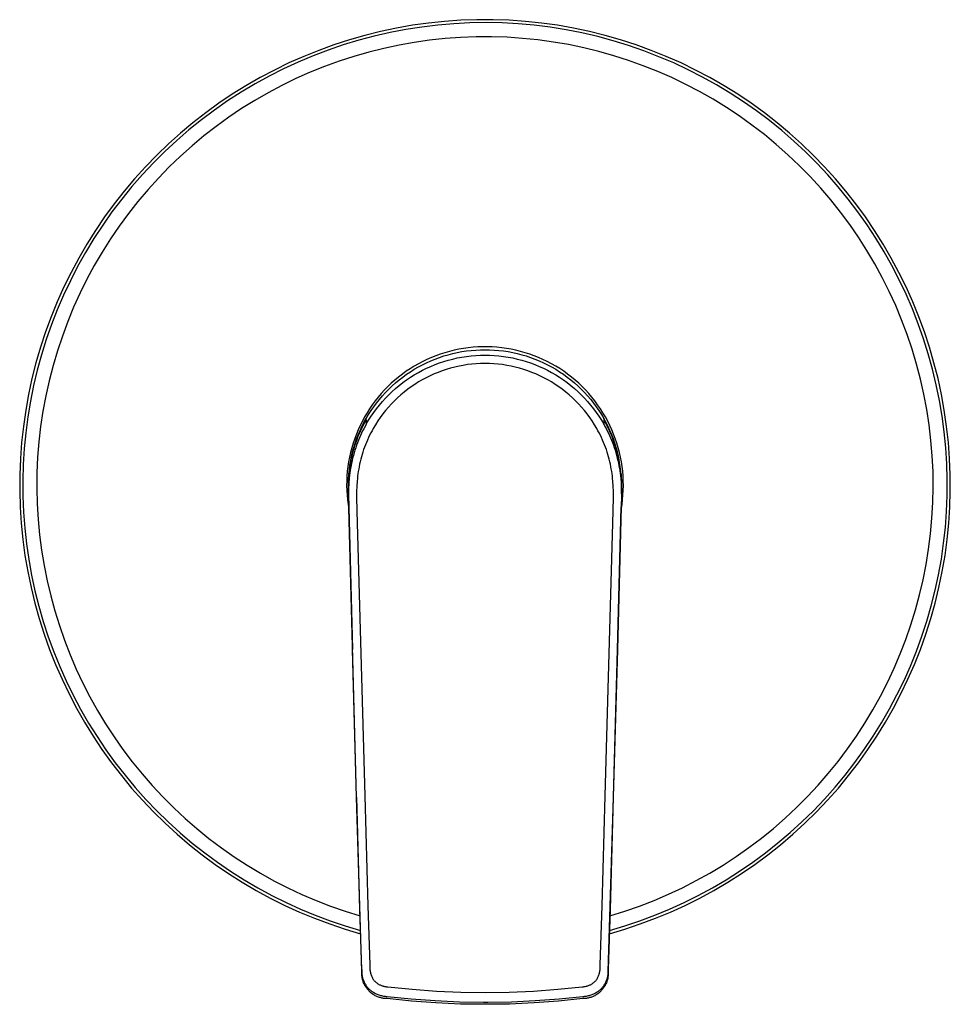
# Model space of a CAD drawing. Units: millimetres. Extents: x -171 to 222, y -206 to 204.
# Drawn here: x 72 to 222, y 45 to 204 of the extents above; entities that cross this region are included whole.
import ezdxf

# ---------------------------------------------------------------- set-up
doc = ezdxf.new("R2010")
doc.units = ezdxf.units.MM
doc.header["$MEASUREMENT"] = 0
doc.layers.add('Default', color=7, linetype='Continuous', true_color=0x000000)

msp = doc.modelspace()

# ---------------------------------------------------------------- linework, layer by layer
at = {"layer": 'Default', "color": 7, "true_color": 0xffffff}
for p, q in [((134.96, 203.11), (132.39, 202.66)), ((137.55, 203.47), (134.96, 203.11)), ((139.05, 203.15), (136.47, 202.84)), ((140.14, 203.75), (137.55, 203.47)), ((141.64, 203.37), (139.05, 203.15)), ((142.75, 203.93), (140.14, 203.75)), ((144.23, 203.5), (141.64, 203.37)), ((145.35, 204.02), (142.75, 203.93)), ((146.83, 203.54), (144.23, 203.5)), ((147.96, 204.02), (145.35, 204.02)), ((149.42, 203.49), (146.83, 203.54)), ((150.57, 203.93), (147.96, 204.02)), ((152.02, 203.35), (149.42, 203.49)), ((153.18, 203.75), (150.57, 203.93)), ((154.6, 203.11), (152.02, 203.35)), ((155.77, 203.47), (153.18, 203.75)), ((157.18, 202.79), (154.6, 203.11)), ((158.36, 203.11), (155.77, 203.47)), ((160.93, 202.66), (158.36, 203.11)), ((127.31, 201.49), (124.8, 200.77)), ((129.84, 202.12), (127.31, 201.49)), ((131.35, 201.95), (128.82, 201.37)), ((132.39, 202.66), (129.84, 202.12)), ((133.9, 202.44), (131.35, 201.95)), ((136.47, 202.84), (133.9, 202.44)), ((159.74, 202.38), (157.18, 202.79)), ((162.29, 201.88), (159.74, 202.38)), ((163.48, 202.12), (160.93, 202.66)), ((164.82, 201.29), (162.29, 201.88)), ((166.01, 201.49), (163.48, 202.12)), ((168.52, 200.77), (166.01, 201.49)), ((122.31, 199.97), (119.86, 199.08)), ((123.82, 199.95), (121.37, 199.11)), ((124.8, 200.77), (122.31, 199.97)), ((126.31, 200.71), (123.82, 199.95)), ((128.82, 201.37), (126.31, 200.71)), ((132.8, 199.92), (130.35, 199.4)), ((135.26, 200.36), (132.8, 199.92)), ((137.73, 200.71), (135.26, 200.36)), ((140.22, 200.98), (137.73, 200.71)), ((142.72, 201.16), (140.22, 200.98)), ((145.22, 201.25), (142.72, 201.16)), ((147.72, 201.26), (145.22, 201.25)), ((150.22, 201.18), (147.72, 201.26)), ((152.71, 201.01), (150.22, 201.18)), ((155.2, 200.76), (152.71, 201.01)), ((157.68, 200.42), (155.2, 200.76)), ((160.14, 200), (157.68, 200.42)), ((162.59, 199.49), (160.14, 200)), ((167.33, 200.61), (164.82, 201.29)), ((169.81, 199.85), (167.33, 200.61)), ((171, 199.97), (168.52, 200.77)), ((173.46, 199.08), (171, 199.97)), ((119.86, 199.08), (117.44, 198.1)), ((121.37, 199.11), (118.94, 198.19)), ((127.92, 198.79), (125.52, 198.1)), ((130.35, 199.4), (127.92, 198.79)), ((165.02, 198.89), (162.59, 199.49)), ((167.43, 198.21), (165.02, 198.89)), ((172.27, 199), (169.81, 199.85)), ((174.69, 198.06), (172.27, 199)), ((175.88, 198.1), (173.46, 199.08)), ((115.05, 197.05), (112.71, 195.9)), ((116.54, 197.18), (114.19, 196.09)), ((117.44, 198.1), (115.05, 197.05)), ((118.94, 198.19), (116.54, 197.18)), ((123.14, 197.33), (120.79, 196.47)), ((125.52, 198.1), (123.14, 197.33)), ((169.81, 197.45), (167.43, 198.21)), ((172.16, 196.61), (169.81, 197.45)), ((177.08, 197.05), (174.69, 198.06)), ((178.26, 197.05), (175.88, 198.1)), ((179.43, 195.94), (177.08, 197.05)), ((180.61, 195.9), (178.26, 197.05)), ((112.71, 195.9), (110.4, 194.68)), ((114.19, 196.09), (111.87, 194.92)), ((118.47, 195.54), (116.19, 194.52)), ((120.79, 196.47), (118.47, 195.54)), ((174.49, 195.69), (172.16, 196.61)), ((176.78, 194.69), (174.49, 195.69)), ((181.74, 194.76), (179.43, 195.94)), ((182.92, 194.68), (180.61, 195.9)), ((109.6, 193.67), (107.37, 192.33)), ((110.4, 194.68), (108.14, 193.38)), ((111.87, 194.92), (109.6, 193.67)), ((116.19, 194.52), (113.94, 193.43)), ((179.03, 193.6), (176.78, 194.69)), ((181.25, 192.44), (179.03, 193.6)), ((183.99, 193.51), (181.74, 194.76)), ((185.18, 193.38), (182.92, 194.68)), ((105.92, 192), (103.76, 190.55)), ((107.37, 192.33), (105.18, 190.93)), ((108.14, 193.38), (105.92, 192)), ((111.73, 192.26), (109.56, 191.01)), ((113.94, 193.43), (111.73, 192.26)), ((183.43, 191.21), (181.25, 192.44)), ((186.19, 192.19), (183.99, 193.51)), ((187.4, 192), (185.18, 193.38)), ((188.34, 190.79), (186.19, 192.19)), ((189.56, 190.55), (187.4, 192)), ((103.76, 190.55), (101.64, 189.02)), ((105.18, 190.93), (103.05, 189.44)), ((109.56, 191.01), (107.44, 189.69)), ((185.56, 189.89), (183.43, 191.21)), ((190.44, 189.32), (188.34, 190.79)), ((191.68, 189.02), (189.56, 190.55)), ((101.64, 189.02), (99.58, 187.41)), ((103.05, 189.44), (100.97, 187.89)), ((107.44, 189.69), (105.36, 188.3)), ((187.65, 188.51), (185.56, 189.89)), ((192.5, 187.77), (190.44, 189.32)), ((193.74, 187.41), (191.68, 189.02)), ((99.58, 187.41), (97.58, 185.74)), ((100.97, 187.89), (98.95, 186.26)), ((105.36, 188.3), (103.34, 186.83)), ((189.69, 187.05), (187.65, 188.51)), ((194.49, 186.16), (192.5, 187.77)), ((195.74, 185.74), (193.74, 187.41)), ((97.58, 185.74), (95.64, 184)), ((98.95, 186.26), (96.98, 184.56)), ((103.34, 186.83), (101.36, 185.3)), ((191.68, 185.52), (189.69, 187.05)), ((196.43, 184.47), (194.49, 186.16)), ((197.68, 184), (195.74, 185.74)), ((96.98, 184.56), (95.08, 182.8)), ((101.36, 185.3), (99.44, 183.69)), ((193.61, 183.93), (191.68, 185.52)), ((198.32, 182.72), (196.43, 184.47)), ((95.08, 182.8), (93.23, 180.97)), ((95.64, 184), (93.76, 182.19)), ((99.44, 183.69), (97.58, 182.03)), ((195.49, 182.26), (193.61, 183.93)), ((199.56, 182.19), (197.68, 184)), ((200.14, 180.91), (198.32, 182.72)), ((93.23, 180.97), (91.46, 179.07)), ((93.76, 182.19), (91.94, 180.32)), ((97.58, 182.03), (95.77, 180.3)), ((197.31, 180.54), (195.49, 182.26)), ((201.38, 180.32), (199.56, 182.19)), ((201.89, 179.04), (200.14, 180.91)), ((91.94, 180.32), (90.19, 178.38)), ((95.77, 180.3), (94.03, 178.5)), ((199.06, 178.75), (197.31, 180.54)), ((203.13, 178.38), (201.38, 180.32)), ((90.19, 178.38), (88.5, 176.39)), ((91.46, 179.07), (89.75, 177.12)), ((94.03, 178.5), (92.35, 176.65)), ((200.76, 176.9), (199.06, 178.75)), ((203.58, 177.11), (201.89, 179.04)), ((204.82, 176.39), (203.13, 178.38)), ((88.5, 176.39), (86.89, 174.34)), ((89.75, 177.12), (88.11, 175.1)), ((92.35, 176.65), (90.73, 174.74)), ((202.38, 175), (200.76, 176.9)), ((205.21, 175.11), (203.58, 177.11)), ((206.43, 174.34), (204.82, 176.39)), ((88.11, 175.1), (86.53, 173.04)), ((90.73, 174.74), (89.18, 172.78)), ((203.95, 173.03), (202.38, 175)), ((206.76, 173.07), (205.21, 175.11)), ((86.53, 173.04), (85.04, 170.91)), ((86.89, 174.34), (85.35, 172.23)), ((205.44, 171.02), (203.95, 173.03)), ((207.97, 172.23), (206.43, 174.34)), ((208.24, 170.97), (206.76, 173.07)), ((85.35, 172.23), (83.88, 170.07)), ((89.18, 172.78), (87.7, 170.77)), ((209.43, 170.07), (207.97, 172.23)), ((83.88, 170.07), (82.5, 167.86)), ((85.04, 170.91), (83.62, 168.74)), ((87.7, 170.77), (86.29, 168.7)), ((206.86, 168.96), (205.44, 171.02)), ((209.65, 168.82), (208.24, 170.97)), ((210.82, 167.86), (209.43, 170.07)), ((83.62, 168.74), (82.27, 166.52)), ((86.29, 168.7), (84.95, 166.59)), ((208.21, 166.84), (206.86, 168.96)), ((210.98, 166.63), (209.65, 168.82)), ((82.5, 167.86), (81.18, 165.61)), ((84.95, 166.59), (83.69, 164.43)), ((209.48, 164.69), (208.21, 166.84)), ((212.14, 165.61), (210.82, 167.86)), ((212.24, 164.39), (210.98, 166.63)), ((81.18, 165.61), (79.95, 163.31)), ((82.27, 166.52), (81, 164.25)), ((213.37, 163.31), (212.14, 165.61)), ((81, 164.25), (79.83, 161.97)), ((83.69, 164.43), (82.5, 162.23)), ((210.68, 162.48), (209.48, 164.69)), ((213.42, 162.11), (212.24, 164.39)), ((79.83, 161.97), (78.73, 159.65)), ((79.95, 163.31), (78.8, 160.96)), ((82.5, 162.23), (81.39, 159.99)), ((211.81, 160.24), (210.68, 162.48)), ((214.52, 160.96), (213.37, 163.31)), ((214.52, 159.79), (213.42, 162.11)), ((78.8, 160.96), (77.73, 158.58)), ((212.85, 157.96), (211.81, 160.24)), ((215.59, 158.58), (214.52, 160.96)), ((78.73, 159.65), (77.72, 157.29)), ((81.39, 159.99), (80.36, 157.71)), ((215.54, 157.43), (214.52, 159.79)), ((77.73, 158.58), (76.74, 156.17)), ((77.72, 157.29), (76.79, 154.9)), ((80.36, 157.71), (79.41, 155.4)), ((213.81, 155.65), (212.85, 157.96)), ((216.48, 155.04), (215.54, 157.43)), ((216.58, 156.17), (215.59, 158.58)), ((76.74, 156.17), (75.84, 153.72)), ((214.7, 153.3), (213.81, 155.65)), ((217.48, 153.72), (216.58, 156.17)), ((76.79, 154.9), (75.94, 152.48)), ((79.41, 155.4), (78.54, 153.05)), ((217.34, 152.62), (216.48, 155.04)), ((75.84, 153.72), (75.02, 151.24)), ((75.94, 152.48), (75.17, 150.04)), ((78.54, 153.05), (77.74, 150.68)), ((215.5, 150.93), (214.7, 153.3)), ((218.11, 150.17), (217.34, 152.62)), ((218.3, 151.24), (217.48, 153.72)), ((75.02, 151.24), (74.29, 148.73)), ((141.69, 150.77), (140.94, 150.58)), ((142.44, 150.93), (141.69, 150.77)), ((143.2, 151.06), (142.44, 150.93)), ((143.97, 151.17), (143.2, 151.06)), ((143.68, 150.65), (144.42, 150.74)), ((144.73, 151.25), (143.97, 151.17)), ((144.42, 150.74), (145.17, 150.8)), ((145.5, 151.3), (144.73, 151.25)), ((145.17, 150.8), (145.91, 150.84)), ((146.27, 151.33), (145.5, 151.3)), ((145.91, 150.84), (146.66, 150.85)), ((147.04, 151.33), (146.27, 151.33)), ((146.66, 150.85), (147.41, 150.84)), ((147.82, 151.3), (147.04, 151.33)), ((147.41, 150.84), (148.15, 150.8)), ((148.59, 151.25), (147.82, 151.3)), ((148.15, 150.8), (148.9, 150.74)), ((149.35, 151.17), (148.59, 151.25)), ((148.9, 150.74), (149.64, 150.65)), ((150.12, 151.06), (149.35, 151.17)), ((150.88, 150.93), (150.12, 151.06)), ((151.63, 150.77), (150.88, 150.93)), ((152.38, 150.58), (151.63, 150.77)), ((216.22, 148.53), (215.5, 150.93)), ((219.02, 148.73), (218.3, 151.24)), ((75.17, 150.04), (74.49, 147.56)), ((77.74, 150.68), (77.04, 148.28)), ((137.31, 149.28), (136.62, 148.94)), ((138.02, 149.59), (137.31, 149.28)), ((137.93, 149.06), (138.62, 149.35)), ((138.74, 149.87), (138.02, 149.59)), ((138.62, 149.35), (139.32, 149.61)), ((139.46, 150.14), (138.74, 149.87)), ((139.32, 149.61), (140.03, 149.84)), ((140.2, 150.37), (139.46, 150.14)), ((140.03, 149.84), (140.75, 150.05)), ((140.03, 148.95), (140.75, 149.16)), ((140.94, 150.58), (140.2, 150.37)), ((140.75, 150.05), (141.47, 150.24)), ((140.75, 149.16), (141.47, 149.35)), ((141.47, 150.24), (142.2, 150.4)), ((141.47, 149.35), (142.2, 149.52)), ((142.2, 150.4), (142.94, 150.54)), ((142.2, 149.52), (142.94, 149.65)), ((142.94, 150.54), (143.68, 150.65)), ((142.94, 149.65), (143.68, 149.77)), ((143.68, 149.77), (144.42, 149.86)), ((144.42, 149.86), (145.16, 149.92)), ((145.16, 149.92), (145.91, 149.96)), ((145.91, 149.96), (146.66, 149.97)), ((146.66, 149.97), (147.41, 149.96)), ((147.41, 149.96), (148.15, 149.92)), ((148.15, 149.92), (148.9, 149.86)), ((148.9, 149.86), (149.64, 149.77)), ((149.64, 150.65), (150.38, 150.54)), ((149.64, 149.77), (150.38, 149.65)), ((150.38, 150.54), (151.12, 150.4)), ((150.38, 149.65), (151.12, 149.52)), ((151.12, 150.4), (151.85, 150.24)), ((151.12, 149.52), (151.85, 149.35)), ((151.85, 150.24), (152.57, 150.05)), ((151.85, 149.35), (152.57, 149.16)), ((153.12, 150.37), (152.38, 150.58)), ((152.57, 150.05), (153.29, 149.84)), ((152.57, 149.16), (153.29, 148.95)), ((153.86, 150.14), (153.12, 150.37)), ((153.29, 149.84), (154, 149.61)), ((154.58, 149.87), (153.86, 150.14)), ((154, 149.61), (154.7, 149.35)), ((155.3, 149.59), (154.58, 149.87)), ((154.7, 149.35), (155.39, 149.06)), ((156, 149.28), (155.3, 149.59)), ((156.7, 148.94), (156, 149.28)), ((218.79, 147.69), (218.11, 150.17)), ((74.29, 148.73), (73.65, 146.2)), ((74.49, 147.56), (73.9, 145.07)), ((77.04, 148.28), (76.41, 145.86)), ((134.61, 147.79), (133.97, 147.37)), ((135.27, 148.2), (134.61, 147.79)), ((134.64, 147.3), (135.27, 147.7)), ((135.94, 148.58), (135.27, 148.2)), ((135.27, 147.7), (135.92, 148.07)), ((135.92, 148.07), (136.58, 148.43)), ((136.62, 148.94), (135.94, 148.58)), ((136.58, 148.43), (137.25, 148.76)), ((136.58, 147.53), (137.25, 147.86)), ((137.25, 148.76), (137.93, 149.06)), ((137.25, 147.86), (137.93, 148.17)), ((137.93, 148.17), (138.62, 148.45)), ((138.62, 148.45), (139.32, 148.71)), ((139.32, 148.71), (140.03, 148.95)), ((140.42, 147.67), (139.76, 147.45)), ((141.1, 147.87), (140.42, 147.67)), ((141.78, 148.05), (141.1, 147.87)), ((142.47, 148.2), (141.78, 148.05)), ((143.16, 148.33), (142.47, 148.2)), ((143.85, 148.44), (143.16, 148.33)), ((144.55, 148.53), (143.85, 148.44)), ((145.25, 148.58), (144.55, 148.53)), ((145.96, 148.62), (145.25, 148.58)), ((146.66, 148.63), (145.96, 148.62)), ((147.36, 148.62), (146.66, 148.63)), ((148.07, 148.58), (147.36, 148.62)), ((148.77, 148.53), (148.07, 148.58)), ((149.47, 148.44), (148.77, 148.53)), ((150.16, 148.33), (149.47, 148.44)), ((150.85, 148.2), (150.16, 148.33)), ((151.54, 148.05), (150.85, 148.2)), ((152.22, 147.87), (151.54, 148.05)), ((152.9, 147.67), (152.22, 147.87)), ((153.56, 147.45), (152.9, 147.67)), ((153.29, 148.95), (154, 148.71)), ((154, 148.71), (154.7, 148.45)), ((154.7, 148.45), (155.39, 148.17)), ((155.39, 149.06), (156.07, 148.76)), ((155.39, 148.17), (156.07, 147.86)), ((156.07, 148.76), (156.74, 148.43)), ((156.07, 147.86), (156.74, 147.53)), ((157.38, 148.58), (156.7, 148.94)), ((156.74, 148.43), (157.4, 148.07)), ((158.05, 148.2), (157.38, 148.58)), ((157.4, 148.07), (158.05, 147.7)), ((158.71, 147.8), (158.05, 148.2)), ((158.05, 147.7), (158.68, 147.3)), ((159.35, 147.37), (158.71, 147.8)), ((216.85, 146.1), (216.22, 148.53)), ((219.39, 145.2), (218.79, 147.69)), ((219.67, 146.2), (219.02, 148.73)), ((73.65, 146.2), (73.1, 143.65)), ((132.14, 145.95), (131.56, 145.44)), ((132.73, 146.45), (132.14, 145.95)), ((132.24, 145.51), (132.82, 145.99)), ((133.34, 146.92), (132.73, 146.45)), ((132.82, 145.99), (133.41, 146.45)), ((133.97, 147.37), (133.34, 146.92)), ((133.41, 146.45), (134.01, 146.89)), ((133.41, 145.54), (134.02, 145.98)), ((134.01, 146.89), (134.64, 147.3)), ((134.02, 145.98), (134.64, 146.4)), ((134.64, 146.4), (135.27, 146.8)), ((135.27, 146.8), (135.92, 147.17)), ((135.92, 147.17), (136.58, 147.53)), ((136.55, 146), (135.94, 145.65)), ((137.17, 146.33), (136.55, 146)), ((137.8, 146.65), (137.17, 146.33)), ((138.45, 146.94), (137.8, 146.65)), ((139.1, 147.2), (138.45, 146.94)), ((139.76, 147.45), (139.1, 147.2)), ((154.22, 147.2), (153.56, 147.45)), ((154.87, 146.94), (154.22, 147.2)), ((155.52, 146.65), (154.87, 146.94)), ((156.15, 146.33), (155.52, 146.65)), ((156.77, 146), (156.15, 146.33)), ((156.74, 147.53), (157.4, 147.17)), ((157.37, 145.65), (156.77, 146)), ((157.4, 147.17), (158.05, 146.8)), ((158.05, 146.8), (158.68, 146.4)), ((158.68, 147.3), (159.3, 146.89)), ((158.68, 146.4), (159.3, 145.98)), ((159.3, 146.89), (159.91, 146.45)), ((159.3, 145.98), (159.91, 145.54)), ((159.98, 146.92), (159.35, 147.37)), ((159.91, 146.45), (160.5, 145.99)), ((160.59, 146.45), (159.98, 146.92)), ((160.5, 145.99), (161.08, 145.51)), ((161.18, 145.95), (160.59, 146.45)), ((161.76, 145.44), (161.18, 145.95)), ((217.4, 143.66), (216.85, 146.1)), ((220.22, 143.65), (219.67, 146.2)), ((73.9, 145.07), (73.39, 142.55)), ((76.41, 145.86), (75.87, 143.42)), ((130.46, 144.36), (129.94, 143.79)), ((131, 144.91), (130.46, 144.36)), ((130.62, 143.97), (131.14, 144.5)), ((131.56, 145.44), (131, 144.91)), ((131.14, 144.5), (131.68, 145.02)), ((131.68, 145.02), (132.24, 145.51)), ((131.69, 144.1), (132.25, 144.6)), ((132.25, 144.6), (132.82, 145.08)), ((132.82, 145.08), (133.41, 145.54)), ((134.2, 144.47), (133.64, 144.03)), ((134.77, 144.88), (134.2, 144.47)), ((135.35, 145.27), (134.77, 144.88)), ((135.94, 145.65), (135.35, 145.27)), ((157.97, 145.27), (157.37, 145.65)), ((158.55, 144.88), (157.97, 145.27)), ((159.12, 144.47), (158.55, 144.88)), ((159.68, 144.03), (159.12, 144.47)), ((159.91, 145.54), (160.5, 145.08)), ((160.5, 145.08), (161.07, 144.6)), ((161.07, 144.6), (161.63, 144.1)), ((161.08, 145.51), (161.63, 145.02)), ((161.63, 145.02), (162.18, 144.5)), ((162.32, 144.91), (161.76, 145.44)), ((162.18, 144.5), (162.7, 143.97)), ((162.86, 144.36), (162.32, 144.91)), ((163.38, 143.79), (162.86, 144.36)), ((219.91, 142.68), (219.39, 145.2)), ((73.1, 143.65), (72.63, 141.09)), ((75.87, 143.42), (75.42, 140.96)), ((129.44, 143.2), (128.96, 142.6)), ((129.16, 142.26), (129.63, 142.85)), ((129.94, 143.79), (129.44, 143.2)), ((129.63, 142.85), (130.12, 143.42)), ((130.12, 143.42), (130.62, 143.97)), ((130.13, 142.5), (130.63, 143.05)), ((130.63, 143.05), (131.15, 143.58)), ((131.15, 143.58), (131.69, 144.1)), ((132.58, 143.11), (132.07, 142.62)), ((133.1, 143.58), (132.58, 143.11)), ((133.64, 144.03), (133.1, 143.58)), ((160.22, 143.58), (159.68, 144.03)), ((160.74, 143.11), (160.22, 143.58)), ((161.25, 142.62), (160.74, 143.11)), ((161.63, 144.1), (162.17, 143.58)), ((162.17, 143.58), (162.69, 143.05)), ((162.69, 143.05), (163.19, 142.5)), ((162.7, 143.97), (163.2, 143.42)), ((163.2, 143.42), (163.69, 142.85)), ((163.88, 143.2), (163.38, 143.79)), ((163.69, 142.85), (164.16, 142.26)), ((164.36, 142.6), (163.88, 143.2)), ((217.87, 141.19), (217.4, 143.66)), ((220.68, 141.09), (220.22, 143.65)), ((73.39, 142.55), (72.97, 140.02)), ((128.07, 141.34), (127.65, 140.69)), ((128.5, 141.98), (128.07, 141.34)), ((128.29, 141.05), (128.72, 141.66)), ((128.96, 142.6), (128.5, 141.98)), ((128.72, 141.66), (129.16, 142.26)), ((128.73, 140.74), (129.18, 141.34)), ((129.18, 141.34), (129.64, 141.93)), ((129.64, 141.93), (130.13, 142.5)), ((131.1, 141.6), (130.65, 141.06)), ((131.58, 142.12), (131.1, 141.6)), ((132.07, 142.62), (131.58, 142.12)), ((161.74, 142.12), (161.25, 142.62)), ((162.22, 141.6), (161.74, 142.12)), ((162.67, 141.06), (162.22, 141.6)), ((163.19, 142.5), (163.68, 141.93)), ((163.68, 141.93), (164.14, 141.34)), ((164.14, 141.34), (164.59, 140.74)), ((164.16, 142.26), (164.6, 141.66)), ((164.81, 141.98), (164.36, 142.6)), ((164.6, 141.66), (165.03, 141.05)), ((165.25, 141.34), (164.81, 141.98)), ((165.67, 140.69), (165.25, 141.34)), ((218.25, 138.72), (217.87, 141.19)), ((220.33, 140.15), (219.91, 142.68)), ((72.63, 141.09), (72.26, 138.5)), ((72.97, 140.02), (72.63, 137.48)), ((75.42, 140.96), (75.04, 138.49)), ((127.26, 140.03), (126.89, 139.35)), ((127.15, 139.14), (127.5, 139.78)), ((127.65, 140.69), (127.26, 140.03)), ((127.5, 139.78), (127.89, 140.42)), ((127.51, 139.53), (127.5, 139.78)), ((127.89, 140.42), (128.29, 141.05)), ((127.91, 139.49), (128.31, 140.12)), ((128.31, 140.12), (128.73, 140.74)), ((129.79, 139.95), (129.39, 139.37)), ((130.21, 140.51), (129.79, 139.95)), ((130.65, 141.06), (130.21, 140.51)), ((163.11, 140.51), (162.67, 141.06)), ((163.53, 139.95), (163.11, 140.51)), ((163.93, 139.37), (163.53, 139.95)), ((164.59, 140.74), (165.01, 140.12)), ((165.01, 140.12), (165.41, 139.49)), ((165.03, 141.05), (165.43, 140.42)), ((165.43, 140.42), (165.82, 139.78)), ((166.06, 140.03), (165.67, 140.69)), ((165.82, 139.78), (165.79, 138.85)), ((166.17, 139.14), (165.82, 139.78)), ((166.43, 139.35), (166.06, 140.03)), ((220.67, 137.6), (220.33, 140.15)), ((221.06, 138.5), (220.68, 141.09)), ((72.26, 138.5), (71.98, 135.91)), ((75.04, 138.49), (74.76, 136)), ((126.55, 138.66), (126.23, 137.96)), ((126.52, 137.83), (126.82, 138.49)), ((126.52, 137.57), (126.83, 138.23)), ((126.89, 139.35), (126.55, 138.66)), ((126.82, 138.49), (127.15, 139.14)), ((126.83, 138.23), (127.16, 138.89)), ((127.13, 138.12), (126.94, 137.76)), ((127.33, 138.49), (127.13, 138.12)), ((127.16, 138.89), (127.51, 139.53)), ((127.53, 138.85), (127.33, 138.49)), ((127.51, 139.53), (127.53, 138.85)), ((127.53, 138.85), (127.91, 139.49)), ((128.66, 138.17), (128.45, 137.8)), ((129.02, 138.77), (128.66, 138.17)), ((129.39, 139.37), (129.02, 138.77)), ((164.3, 138.77), (163.93, 139.37)), ((164.66, 138.17), (164.3, 138.77)), ((164.87, 137.8), (164.66, 138.17)), ((165.41, 139.49), (165.79, 138.85)), ((165.79, 138.85), (165.99, 138.49)), ((165.81, 139.53), (166.16, 138.89)), ((165.99, 138.49), (166.18, 138.13)), ((166.16, 138.89), (166.49, 138.23)), ((166.5, 138.49), (166.17, 139.14)), ((166.18, 138.13), (166.37, 137.77)), ((166.77, 138.66), (166.43, 139.35)), ((166.49, 138.23), (166.8, 137.57)), ((166.8, 137.83), (166.5, 138.49)), ((167.09, 137.96), (166.77, 138.66)), ((218.54, 136.23), (218.25, 138.72)), ((221.34, 135.91), (221.06, 138.5)), ((72.63, 137.48), (72.38, 134.93)), ((125.66, 136.53), (125.41, 135.79)), ((125.93, 137.25), (125.66, 136.53)), ((125.73, 135.8), (125.97, 136.48)), ((126.23, 137.96), (125.93, 137.25)), ((125.97, 136.48), (126.23, 137.16)), ((125.98, 136.21), (126.24, 136.9)), ((126.23, 137.16), (126.52, 137.83)), ((126.24, 136.9), (126.52, 137.57)), ((126.43, 136.63), (126.27, 136.25)), ((126.59, 137.01), (126.43, 136.63)), ((126.76, 137.39), (126.59, 137.01)), ((126.94, 137.76), (126.76, 137.39)), ((127.89, 136.68), (127.71, 136.29)), ((128.07, 137.06), (127.89, 136.68)), ((128.26, 137.43), (128.07, 137.06)), ((128.45, 137.8), (128.26, 137.43)), ((165.06, 137.43), (164.87, 137.8)), ((165.25, 137.06), (165.06, 137.43)), ((165.43, 136.68), (165.25, 137.06)), ((165.61, 136.29), (165.43, 136.68)), ((166.37, 137.77), (166.55, 137.4)), ((166.55, 137.4), (166.72, 137.03)), ((166.72, 137.03), (166.89, 136.65)), ((167.09, 137.16), (166.8, 137.83)), ((166.8, 137.57), (167.08, 136.9)), ((166.89, 136.65), (167.05, 136.27)), ((167.08, 136.9), (167.34, 136.21)), ((167.39, 137.25), (167.09, 137.96)), ((167.35, 136.48), (167.09, 137.16)), ((167.58, 135.8), (167.35, 136.48)), ((167.66, 136.53), (167.39, 137.25)), ((167.91, 135.8), (167.66, 136.53)), ((220.93, 135.05), (220.67, 137.6)), ((71.98, 135.91), (71.78, 133.31)), ((72.38, 134.93), (72.23, 132.36)), ((74.76, 136), (74.56, 133.51)), ((125.19, 135.06), (124.99, 134.31)), ((125.41, 135.79), (125.19, 135.06)), ((125.33, 134.4), (125.52, 135.1)), ((125.52, 135.1), (125.73, 135.8)), ((125.53, 134.82), (125.74, 135.52)), ((125.82, 135.05), (125.69, 134.64)), ((125.74, 135.52), (125.98, 136.21)), ((125.97, 135.46), (125.82, 135.05)), ((126.12, 135.87), (125.97, 135.46)), ((126.27, 136.25), (126.12, 135.87)), ((127.24, 135.13), (127.1, 134.75)), ((127.39, 135.52), (127.24, 135.13)), ((127.55, 135.91), (127.39, 135.52)), ((127.71, 136.29), (127.55, 135.91)), ((165.77, 135.91), (165.61, 136.29)), ((165.93, 135.52), (165.77, 135.91)), ((166.08, 135.13), (165.93, 135.52)), ((166.22, 134.75), (166.08, 135.13)), ((167.05, 136.27), (167.2, 135.88)), ((167.2, 135.88), (167.35, 135.48)), ((167.34, 136.21), (167.58, 135.52)), ((167.35, 135.48), (167.49, 135.07)), ((167.49, 135.07), (167.63, 134.65)), ((167.8, 135.1), (167.58, 135.8)), ((167.58, 135.52), (167.79, 134.82)), ((167.99, 134.4), (167.8, 135.1)), ((168.13, 135.06), (167.91, 135.8)), ((168.33, 134.31), (168.13, 135.06)), ((218.75, 133.73), (218.54, 136.23)), ((221.09, 132.48), (220.93, 135.05)), ((221.54, 133.31), (221.34, 135.91)), ((71.78, 133.31), (71.68, 130.7)), ((74.56, 133.51), (74.45, 131.01)), ((124.82, 133.56), (124.68, 132.8)), ((124.99, 134.31), (124.82, 133.56)), ((125.02, 132.98), (125.16, 133.69)), ((125.03, 132.69), (125.17, 133.41)), ((125.16, 133.69), (125.33, 134.4)), ((125.17, 133.41), (125.34, 134.12)), ((125.33, 133.39), (125.23, 132.97)), ((125.44, 133.81), (125.33, 133.39)), ((125.34, 134.12), (125.53, 134.82)), ((125.56, 134.23), (125.44, 133.81)), ((125.69, 134.64), (125.56, 134.23)), ((126.74, 133.58), (126.63, 133.19)), ((126.85, 133.97), (126.74, 133.58)), ((126.97, 134.36), (126.85, 133.97)), ((127.1, 134.75), (126.97, 134.36)), ((166.34, 134.36), (166.22, 134.75)), ((166.47, 133.97), (166.34, 134.36)), ((166.58, 133.58), (166.47, 133.97)), ((166.68, 133.19), (166.58, 133.58)), ((167.63, 134.65), (167.75, 134.24)), ((167.75, 134.24), (167.87, 133.82)), ((167.79, 134.82), (167.98, 134.12)), ((167.87, 133.82), (167.98, 133.4)), ((167.98, 134.12), (168.15, 133.41)), ((167.98, 133.4), (168.08, 132.98)), ((168.15, 133.69), (167.99, 134.4)), ((168.3, 132.98), (168.15, 133.69)), ((168.15, 133.41), (168.29, 132.69)), ((168.49, 133.56), (168.33, 134.31)), ((168.64, 132.8), (168.49, 133.56)), ((218.87, 131.22), (218.75, 133.73)), ((221.64, 130.7), (221.54, 133.31)), ((72.23, 132.36), (72.15, 129.8)), ((124.56, 132.04), (124.47, 131.27)), ((124.68, 132.8), (124.56, 132.04)), ((124.81, 131.54), (124.9, 132.26)), ((124.82, 131.24), (124.91, 131.97)), ((124.9, 132.26), (125.02, 132.98)), ((124.91, 131.97), (125.03, 132.69)), ((125, 131.77), (124.94, 131.38)), ((125.07, 132.16), (125, 131.77)), ((125.14, 132.55), (125.07, 132.16)), ((125.23, 132.97), (125.14, 132.55)), ((126.37, 132), (126.3, 131.63)), ((126.45, 132.4), (126.37, 132)), ((126.54, 132.8), (126.45, 132.4)), ((126.63, 133.19), (126.54, 132.8)), ((166.78, 132.8), (166.68, 133.19)), ((166.87, 132.4), (166.78, 132.8)), ((166.95, 132), (166.87, 132.4)), ((167.02, 131.63), (166.95, 132)), ((168.08, 132.98), (168.17, 132.56)), ((168.17, 132.56), (168.25, 132.16)), ((168.25, 132.16), (168.32, 131.76)), ((168.29, 132.69), (168.41, 131.97)), ((168.41, 132.26), (168.3, 132.98)), ((168.32, 131.76), (168.39, 131.36)), ((168.51, 131.54), (168.41, 132.26)), ((168.41, 131.97), (168.5, 131.24)), ((168.76, 132.04), (168.64, 132.8)), ((168.85, 131.27), (168.76, 132.04)), ((221.16, 129.92), (221.09, 132.48)), ((71.68, 130.7), (71.67, 128.09)), ((74.45, 131.01), (74.43, 128.51)), ((124.41, 130.5), (124.37, 129.73)), ((124.47, 131.27), (124.41, 130.5)), ((124.66, 129.09), (124.74, 130.82)), ((124.74, 130.26), (124.67, 128.68)), ((124.68, 129.95), (124.74, 130.82)), ((124.79, 130.16), (124.72, 129.32)), ((124.74, 130.82), (124.81, 131.54)), ((124.74, 130.26), (124.75, 130.51)), ((124.75, 130.51), (124.82, 131.24)), ((124.83, 130.57), (124.79, 130.16)), ((124.88, 130.99), (124.83, 130.57)), ((124.94, 131.38), (124.88, 130.99)), ((126.09, 130.1), (126.05, 129.69)), ((126.13, 130.5), (126.09, 130.1)), ((126.18, 130.88), (126.13, 130.5)), ((126.24, 131.25), (126.18, 130.88)), ((126.3, 131.63), (126.24, 131.25)), ((167.08, 131.25), (167.02, 131.63)), ((167.14, 130.88), (167.08, 131.25)), ((167.19, 130.5), (167.14, 130.88)), ((167.23, 130.1), (167.19, 130.5)), ((167.27, 129.69), (167.23, 130.1)), ((168.39, 131.36), (168.44, 130.95)), ((168.44, 130.95), (168.54, 130.14)), ((168.5, 131.24), (168.57, 130.51)), ((168.58, 130.82), (168.51, 131.54)), ((168.54, 130.14), (168.6, 129.33)), ((168.57, 130.51), (168.64, 128.86)), ((168.66, 129.09), (168.58, 130.82)), ((168.58, 130.82), (168.62, 130.24)), ((168.62, 130.24), (168.65, 129.66)), ((168.91, 130.5), (168.85, 131.27)), ((168.95, 129.73), (168.91, 130.5)), ((218.9, 128.72), (218.87, 131.22)), ((221.65, 128.09), (221.64, 130.7)), ((72.15, 129.8), (72.17, 127.24)), ((74.43, 128.51), (74.49, 126.01)), ((124.37, 129.73), (124.36, 128.96)), ((124.36, 128.96), (124.38, 128.19)), ((124.66, 129.09), (124.68, 129.95)), ((124.66, 127.68), (124.66, 129.09)), ((124.66, 128.6), (124.66, 129.09)), ((124.66, 128.56), (124.66, 128.6)), ((124.67, 128.68), (124.68, 128.32)), ((124.72, 129.32), (124.68, 128.48)), ((126, 128.88), (125.97, 128.02)), ((126.05, 129.69), (126, 128.88)), ((167.32, 128.88), (167.27, 129.69)), ((167.35, 128.02), (167.32, 128.88)), ((168.6, 129.33), (168.64, 128.44)), ((168.64, 128.86), (168.66, 127.2)), ((168.65, 129.66), (168.66, 129.09)), ((168.66, 127.64), (168.66, 129.09)), ((168.66, 129.09), (168.66, 128.55)), ((168.94, 128.19), (168.96, 128.96)), ((168.96, 128.96), (168.95, 129.73)), ((218.85, 126.21), (218.9, 128.72)), ((221.15, 127.35), (221.16, 129.92)), ((71.67, 128.09), (71.74, 125.48)), ((72.17, 127.24), (72.28, 124.67)), ((124.38, 128.19), (124.42, 127.42)), ((124.42, 127.42), (124.49, 126.65)), ((124.68, 128.48), (124.66, 127.64)), ((124.66, 127.56), (124.66, 127.68)), ((124.66, 127.64), (124.7, 125.31)), ((124.69, 125.54), (124.66, 127.56)), ((125.97, 128.02), (125.97, 127.16)), ((125.97, 127.16), (126.02, 124.81)), ((167.3, 124.81), (167.35, 127.15)), ((167.35, 127.15), (167.35, 128.02)), ((168.65, 127.55), (168.62, 125.31)), ((168.66, 127.2), (168.63, 125.54)), ((168.64, 128.44), (168.65, 127.55)), ((168.83, 126.65), (168.9, 127.42)), ((168.9, 127.42), (168.94, 128.19)), ((221.05, 124.78), (221.15, 127.35)), ((221.58, 125.48), (221.65, 128.09)), ((71.74, 125.48), (71.91, 122.88)), ((74.49, 126.01), (74.63, 123.51)), ((124.49, 126.65), (124.58, 125.89)), ((124.58, 125.89), (124.7, 125.12)), ((124.7, 125.31), (124.69, 125.54)), ((124.7, 125.41), (125.32, 102.57)), ((168.63, 125.54), (167.99, 102.57)), ((168, 102.57), (168.63, 125.54)), ((168.62, 125.12), (168.74, 125.89)), ((168.74, 125.89), (168.83, 126.65)), ((218.7, 123.71), (218.85, 126.21)), ((221.41, 122.88), (221.58, 125.48)), ((72.28, 124.67), (72.47, 122.11)), ((125.97, 78.76), (124.7, 125.31)), ((126.02, 124.81), (127.3, 79)), ((166.02, 79), (167.3, 124.81)), ((220.86, 122.22), (221.05, 124.78)), ((71.91, 122.88), (72.17, 120.28)), ((74.63, 123.51), (74.87, 121.02)), ((218.48, 121.21), (218.7, 123.71)), ((220.58, 119.67), (220.86, 122.22)), ((221.15, 120.28), (221.41, 122.88)), ((72.47, 122.11), (72.75, 119.56)), ((74.87, 121.02), (75.19, 118.54)), ((218.16, 118.73), (218.48, 121.21)), ((72.17, 120.28), (72.52, 117.69)), ((72.75, 119.56), (73.12, 117.03)), ((220.21, 117.12), (220.58, 119.67)), ((220.8, 117.69), (221.15, 120.28)), ((72.52, 117.69), (72.96, 115.12)), ((75.19, 118.54), (75.59, 116.08)), ((217.76, 116.25), (218.16, 118.73)), ((220.36, 115.12), (220.8, 117.69)), ((73.12, 117.03), (73.58, 114.5)), ((75.59, 116.08), (76.09, 113.62)), ((217.28, 113.79), (217.76, 116.25)), ((219.76, 114.6), (220.21, 117.12)), ((72.96, 115.12), (73.49, 112.56)), ((73.58, 114.5), (74.12, 111.99)), ((219.22, 112.09), (219.76, 114.6)), ((219.83, 112.56), (220.36, 115.12)), ((76.09, 113.62), (76.66, 111.19)), ((216.7, 111.35), (217.28, 113.79)), ((73.49, 112.56), (74.11, 110.03)), ((74.12, 111.99), (74.75, 109.51)), ((76.66, 111.19), (77.32, 108.78)), ((216.05, 108.93), (216.7, 111.35)), ((218.59, 109.59), (219.22, 112.09)), ((219.21, 110.03), (219.83, 112.56)), ((74.11, 110.03), (74.81, 107.52)), ((74.75, 109.51), (75.47, 107.04)), ((217.88, 107.13), (218.59, 109.59)), ((218.51, 107.52), (219.21, 110.03)), ((77.32, 108.78), (78.06, 106.39)), ((215.31, 106.54), (216.05, 108.93)), ((74.81, 107.52), (75.6, 105.03)), ((75.47, 107.04), (76.27, 104.61)), ((78.06, 106.39), (78.89, 104.03)), ((214.49, 104.17), (215.31, 106.54)), ((217.08, 104.69), (217.88, 107.13)), ((217.72, 105.03), (218.51, 107.52)), ((75.6, 105.03), (76.48, 102.57)), ((216.84, 102.57), (217.72, 105.03)), ((76.27, 104.61), (77.15, 102.2)), ((78.89, 104.03), (79.79, 101.7)), ((213.59, 101.83), (214.49, 104.17)), ((216.2, 102.27), (217.08, 104.69)), ((76.48, 102.57), (77.44, 100.15)), ((77.15, 102.2), (78.11, 99.82)), ((79.79, 101.7), (80.78, 99.4)), ((125.97, 78.76), (125.33, 102.57)), ((167.99, 102.57), (167.33, 78.76)), ((167.35, 78.76), (168, 102.57)), ((168, 102.57), (167.99, 102.57)), ((212.6, 99.52), (213.59, 101.83)), ((215.24, 99.89), (216.2, 102.27)), ((215.87, 100.15), (216.84, 102.57)), ((77.44, 100.15), (78.49, 97.75)), ((214.83, 97.75), (215.87, 100.15)), ((78.11, 99.82), (79.16, 97.48)), ((80.78, 99.4), (81.84, 97.14)), ((211.54, 97.25), (212.6, 99.52)), ((214.19, 97.55), (215.24, 99.89)), ((78.49, 97.75), (79.62, 95.4)), ((79.16, 97.48), (80.29, 95.17)), ((81.84, 97.14), (82.99, 94.91)), ((210.4, 95.02), (211.54, 97.25)), ((213.06, 95.24), (214.19, 97.55)), ((213.7, 95.4), (214.83, 97.75)), ((79.62, 95.4), (80.83, 93.09)), ((211.86, 92.97), (213.06, 95.24)), ((212.49, 93.09), (213.7, 95.4)), ((80.29, 95.17), (81.49, 92.91)), ((82.99, 94.91), (84.21, 92.73)), ((209.18, 92.83), (210.4, 95.02)), ((80.83, 93.09), (82.12, 90.82)), ((81.49, 92.91), (82.77, 90.69)), ((84.21, 92.73), (85.5, 90.59)), ((207.89, 90.69), (209.18, 92.83)), ((210.58, 90.74), (211.86, 92.97)), ((211.2, 90.82), (212.49, 93.09)), ((82.12, 90.82), (83.49, 88.6)), ((82.77, 90.69), (84.13, 88.51)), ((85.5, 90.59), (86.87, 88.49)), ((206.52, 88.58), (207.89, 90.69)), ((209.22, 88.56), (210.58, 90.74)), ((209.83, 88.6), (211.2, 90.82)), ((83.49, 88.6), (84.93, 86.43)), ((84.13, 88.51), (85.56, 86.38)), ((86.87, 88.49), (88.31, 86.45)), ((205.08, 86.53), (206.52, 88.58)), ((207.79, 86.43), (209.22, 88.56)), ((208.38, 86.43), (209.83, 88.6)), ((84.93, 86.43), (86.45, 84.3)), ((85.56, 86.38), (87.07, 84.3)), ((88.31, 86.45), (89.82, 84.45)), ((203.57, 84.53), (205.08, 86.53)), ((206.29, 84.35), (207.79, 86.43)), ((206.86, 84.3), (208.38, 86.43)), ((86.45, 84.3), (88.05, 82.24)), ((87.07, 84.3), (88.64, 82.28)), ((89.82, 84.45), (91.39, 82.51)), ((201.99, 82.58), (203.57, 84.53)), ((204.71, 82.32), (206.29, 84.35)), ((205.27, 82.24), (206.86, 84.3)), ((91.39, 82.51), (93.04, 80.63)), ((200.35, 80.69), (201.99, 82.58)), ((88.05, 82.24), (89.71, 80.23)), ((88.64, 82.28), (90.29, 80.31)), ((203.07, 80.35), (204.71, 82.32)), ((203.61, 80.23), (205.27, 82.24)), ((89.71, 80.23), (91.44, 78.27)), ((90.29, 80.31), (92, 78.4)), ((93.04, 80.63), (94.74, 78.8)), ((198.64, 78.86), (200.35, 80.69)), ((201.35, 78.43), (203.07, 80.35)), ((201.88, 78.27), (203.61, 80.23)), ((91.44, 78.27), (93.24, 76.38)), ((92, 78.4), (93.77, 76.55)), ((94.74, 78.8), (96.51, 77.03)), ((126.8, 50.65), (125.97, 78.76)), ((126.5, 60.67), (125.99, 78.76)), ((127.3, 79), (127.8, 61.26)), ((165.52, 61.26), (166.02, 79)), ((166.52, 50.65), (167.35, 78.76)), ((167.33, 78.76), (166.82, 60.67)), ((167.33, 78.76), (167.35, 78.76)), ((196.87, 77.08), (198.64, 78.86)), ((199.58, 76.58), (201.35, 78.43)), ((200.08, 76.38), (201.88, 78.27)), ((93.24, 76.38), (95.11, 74.56)), ((93.77, 76.55), (95.61, 74.76)), ((96.51, 77.03), (98.34, 75.33)), ((195.03, 75.37), (196.87, 77.08)), ((197.74, 74.78), (199.58, 76.58)), ((198.21, 74.56), (200.08, 76.38)), ((95.61, 74.76), (97.51, 73.03)), ((98.34, 75.33), (100.23, 73.69)), ((193.14, 73.73), (195.03, 75.37)), ((195.84, 73.06), (197.74, 74.78)), ((95.11, 74.56), (97.03, 72.8)), ((97.51, 73.03), (99.47, 71.37)), ((100.23, 73.69), (102.17, 72.12)), ((191.2, 72.15), (193.14, 73.73)), ((193.88, 71.39), (195.84, 73.06)), ((196.29, 72.8), (198.21, 74.56)), ((97.03, 72.8), (99.02, 71.1)), ((102.17, 72.12), (104.17, 70.61)), ((189.2, 70.64), (191.2, 72.15)), ((191.87, 69.8), (193.88, 71.39)), ((194.3, 71.1), (196.29, 72.8)), ((99.02, 71.1), (101.06, 69.48)), ((99.47, 71.37), (101.48, 69.78)), ((104.17, 70.61), (106.22, 69.17)), ((187.14, 69.2), (189.2, 70.64)), ((189.8, 68.28), (191.87, 69.8)), ((192.26, 69.48), (194.3, 71.1)), ((101.06, 69.48), (103.16, 67.93)), ((101.48, 69.78), (103.55, 68.26)), ((103.55, 68.26), (105.66, 66.81)), ((106.22, 69.17), (108.31, 67.81)), ((185.04, 67.83), (187.14, 69.2)), ((187.68, 66.83), (189.8, 68.28)), ((190.16, 67.93), (192.26, 69.48)), ((103.16, 67.93), (105.31, 66.45)), ((105.66, 66.81), (107.83, 65.44)), ((108.31, 67.81), (110.46, 66.52)), ((182.9, 66.53), (185.04, 67.83)), ((185.51, 65.45), (187.68, 66.83)), ((188, 66.45), (190.16, 67.93)), ((105.31, 66.45), (107.52, 65.05)), ((107.52, 65.05), (109.77, 63.73)), ((107.83, 65.44), (110.04, 64.14)), ((110.46, 66.52), (112.64, 65.3)), ((112.64, 65.3), (114.87, 64.16)), ((178.48, 64.17), (180.71, 65.31)), ((180.71, 65.31), (182.9, 66.53)), ((183.3, 64.15), (185.51, 65.45)), ((183.55, 63.73), (185.8, 65.05)), ((185.8, 65.05), (188, 66.45)), ((109.77, 63.73), (112.06, 62.49)), ((110.04, 64.14), (112.3, 62.92)), ((114.87, 64.16), (117.13, 63.1)), ((176.21, 63.11), (178.48, 64.17)), ((181.04, 62.93), (183.3, 64.15)), ((181.26, 62.49), (183.55, 63.73)), ((112.06, 62.49), (114.4, 61.32)), ((112.3, 62.92), (114.59, 61.77)), ((117.13, 63.1), (119.43, 62.12)), ((119.43, 62.12), (121.77, 61.22)), ((171.56, 61.22), (173.9, 62.12)), ((173.9, 62.12), (176.21, 63.11)), ((178.74, 61.78), (181.04, 62.93)), ((178.92, 61.32), (181.26, 62.49)), ((114.4, 61.32), (116.77, 60.24)), ((114.59, 61.77), (116.93, 60.71)), ((116.93, 60.71), (119.3, 59.73)), ((121.77, 61.22), (124.13, 60.4)), ((124.13, 60.4), (126.52, 59.66)), ((126.8, 50.99), (126.5, 60.67)), ((127.8, 61.26), (128.1, 51.74)), ((165.22, 51.74), (165.52, 61.26)), ((166.82, 60.67), (166.52, 50.99)), ((166.8, 59.65), (169.2, 60.39)), ((169.2, 60.39), (171.56, 61.22)), ((174.03, 59.73), (176.4, 60.71)), ((176.4, 60.71), (178.74, 61.78)), ((176.55, 60.24), (178.92, 61.32)), ((116.77, 60.24), (119.18, 59.24)), ((119.18, 59.24), (121.63, 58.33)), ((119.3, 59.73), (121.7, 58.83)), ((121.7, 58.83), (124.13, 58.01)), ((169.19, 58.01), (171.63, 58.83)), ((171.63, 58.83), (174.03, 59.73)), ((171.69, 58.33), (174.14, 59.24)), ((174.14, 59.24), (176.55, 60.24)), ((121.63, 58.33), (124.1, 57.5)), ((124.1, 57.5), (126.61, 56.76)), ((124.13, 58.01), (126.59, 57.27)), ((166.71, 56.76), (169.22, 57.5)), ((166.73, 57.27), (169.19, 58.01)), ((169.22, 57.5), (171.69, 58.33)), ((126.8, 50.99), (126.79, 50.85)), ((126.79, 50.85), (126.79, 50.71)), ((126.8, 50.65), (126.8, 50.99)), ((128.09, 51.61), (128.08, 51.47)), ((128.08, 51.47), (128.09, 51.33)), ((128.1, 51.74), (128.09, 51.61)), ((128.09, 51.33), (128.09, 51.2)), ((128.09, 51.2), (128.1, 51.06)), ((128.1, 51.06), (128.12, 50.92)), ((128.12, 50.92), (128.14, 50.79)), ((128.14, 50.79), (128.16, 50.65)), ((165.16, 50.65), (165.18, 50.79)), ((165.18, 50.79), (165.2, 50.92)), ((165.2, 50.92), (165.22, 51.06)), ((165.23, 51.61), (165.22, 51.74)), ((165.22, 51.06), (165.23, 51.2)), ((165.23, 51.47), (165.23, 51.61)), ((165.23, 51.33), (165.23, 51.47)), ((165.23, 51.2), (165.23, 51.33)), ((166.52, 50.85), (166.52, 50.99)), ((166.52, 50.99), (166.52, 50.65)), ((166.53, 50.71), (166.52, 50.85)), ((126.79, 50.71), (126.79, 50.57)), ((126.79, 50.57), (126.8, 50.43)), ((126.79, 50.36), (126.8, 50.5)), ((126.8, 50.22), (126.79, 50.36)), ((126.8, 50.5), (126.8, 50.65)), ((126.8, 50.43), (126.81, 50.3)), ((126.81, 50.08), (126.8, 50.22)), ((126.81, 50.3), (126.83, 50.16)), ((126.82, 49.94), (126.81, 50.08)), ((126.84, 49.79), (126.82, 49.94)), ((126.83, 50.16), (126.85, 50.02)), ((126.86, 49.65), (126.84, 49.79)), ((126.85, 50.02), (126.88, 49.89)), ((126.89, 49.51), (126.86, 49.65)), ((126.88, 49.89), (126.91, 49.75)), ((126.92, 49.38), (126.89, 49.51)), ((126.91, 49.75), (126.94, 49.62)), ((126.96, 49.24), (126.92, 49.38)), ((126.94, 49.62), (126.98, 49.49)), ((127, 49.1), (126.96, 49.24)), ((126.98, 49.49), (127.03, 49.36)), ((127.03, 49.36), (127.07, 49.23)), ((127.07, 49.23), (127.13, 49.1)), ((128.16, 50.65), (128.19, 50.52)), ((128.19, 50.52), (128.22, 50.39)), ((128.22, 50.39), (128.26, 50.26)), ((128.26, 50.26), (128.3, 50.13)), ((128.3, 50.13), (128.35, 50)), ((128.35, 50), (128.4, 49.87)), ((128.4, 49.87), (128.46, 49.75)), ((128.46, 49.75), (128.52, 49.62)), ((128.52, 49.62), (128.58, 49.5)), ((128.58, 49.5), (128.65, 49.39)), ((128.65, 49.39), (128.73, 49.27)), ((128.73, 49.27), (128.8, 49.19)), ((128.8, 49.19), (128.88, 49.11)), ((164.44, 49.11), (164.52, 49.19)), ((164.52, 49.19), (164.59, 49.27)), ((164.59, 49.27), (164.67, 49.39)), ((164.67, 49.39), (164.73, 49.5)), ((164.73, 49.5), (164.8, 49.62)), ((164.8, 49.62), (164.86, 49.75)), ((164.86, 49.75), (164.92, 49.87)), ((164.92, 49.87), (164.97, 50)), ((164.97, 50), (165.01, 50.13)), ((165.01, 50.13), (165.06, 50.26)), ((165.06, 50.26), (165.1, 50.39)), ((165.1, 50.39), (165.13, 50.52)), ((165.13, 50.52), (165.16, 50.65)), ((166.19, 49.1), (166.25, 49.23)), ((166.25, 49.23), (166.29, 49.36)), ((166.29, 49.36), (166.34, 49.49)), ((166.36, 49.24), (166.32, 49.1)), ((166.34, 49.49), (166.38, 49.62)), ((166.4, 49.38), (166.36, 49.24)), ((166.38, 49.62), (166.41, 49.75)), ((166.43, 49.51), (166.4, 49.38)), ((166.41, 49.75), (166.44, 49.89)), ((166.46, 49.65), (166.43, 49.51)), ((166.44, 49.89), (166.47, 50.02)), ((166.48, 49.79), (166.46, 49.65)), ((166.47, 50.02), (166.49, 50.16)), ((166.5, 49.94), (166.48, 49.79)), ((166.49, 50.16), (166.51, 50.3)), ((166.51, 50.08), (166.5, 49.94)), ((166.51, 50.3), (166.52, 50.43)), ((166.52, 50.22), (166.51, 50.08)), ((166.52, 50.57), (166.53, 50.71)), ((166.52, 50.65), (166.52, 50.5)), ((166.52, 50.43), (166.52, 50.57)), ((166.52, 50.5), (166.53, 50.36)), ((166.53, 50.36), (166.52, 50.22)), ((127.05, 48.97), (127, 49.1)), ((127.1, 48.84), (127.05, 48.97)), ((127.16, 48.71), (127.1, 48.84)), ((127.13, 49.1), (127.18, 48.97)), ((127.22, 48.58), (127.16, 48.71)), ((127.18, 48.97), (127.24, 48.85)), ((127.28, 48.45), (127.22, 48.58)), ((127.24, 48.85), (127.31, 48.73)), ((127.35, 48.33), (127.28, 48.45)), ((127.31, 48.73), (127.38, 48.61)), ((127.43, 48.21), (127.35, 48.33)), ((127.38, 48.61), (127.45, 48.49)), ((127.51, 48.09), (127.43, 48.21)), ((127.45, 48.49), (127.53, 48.38)), ((127.59, 47.97), (127.51, 48.09)), ((127.53, 48.38), (127.61, 48.26)), ((127.67, 47.86), (127.59, 47.97)), ((127.61, 48.26), (127.69, 48.16)), ((127.76, 47.75), (127.67, 47.86)), ((127.69, 48.16), (127.78, 48.05)), ((127.86, 47.64), (127.76, 47.75)), ((127.78, 48.05), (127.87, 47.95)), ((127.95, 47.54), (127.86, 47.64)), ((127.87, 47.95), (127.99, 47.84)), ((127.99, 47.84), (128.1, 47.74)), ((128.1, 47.74), (128.22, 47.64)), ((128.22, 47.64), (128.34, 47.55)), ((128.88, 49.11), (128.95, 49.04)), ((128.95, 49.04), (129.04, 48.97)), ((129.04, 48.97), (129.12, 48.9)), ((129.12, 48.9), (129.21, 48.83)), ((129.21, 48.83), (129.29, 48.77)), ((129.29, 48.77), (129.38, 48.71)), ((129.38, 48.71), (129.48, 48.65)), ((129.48, 48.65), (129.57, 48.6)), ((129.57, 48.6), (129.67, 48.54)), ((129.67, 48.54), (129.76, 48.5)), ((129.76, 48.5), (129.86, 48.45)), ((129.86, 48.45), (129.96, 48.41)), ((129.96, 48.41), (130.07, 48.38)), ((130.07, 48.38), (130.17, 48.34)), ((130.17, 48.34), (130.27, 48.31)), ((130.27, 48.31), (130.38, 48.29)), ((130.38, 48.29), (130.48, 48.26)), ((130.48, 48.26), (130.59, 48.24)), ((130.59, 48.24), (130.7, 48.23)), ((130.7, 48.23), (130.81, 48.22)), ((130.81, 48.22), (130.91, 48.21)), ((130.91, 48.21), (131.02, 48.2)), ((131.02, 48.2), (134.92, 47.81)), ((134.92, 47.81), (138.83, 47.52)), ((154.49, 47.52), (158.4, 47.81)), ((158.4, 47.81), (162.3, 48.2)), ((162.3, 48.2), (162.4, 48.21)), ((162.4, 48.21), (162.51, 48.22)), ((162.51, 48.22), (162.62, 48.23)), ((162.62, 48.23), (162.73, 48.24)), ((162.73, 48.24), (162.83, 48.26)), ((162.83, 48.26), (162.94, 48.29)), ((162.94, 48.29), (163.05, 48.31)), ((163.05, 48.31), (163.15, 48.34)), ((163.15, 48.34), (163.25, 48.38)), ((163.25, 48.38), (163.36, 48.41)), ((163.36, 48.41), (163.46, 48.45)), ((163.46, 48.45), (163.56, 48.5)), ((163.56, 48.5), (163.65, 48.54)), ((163.65, 48.54), (163.75, 48.6)), ((163.75, 48.6), (163.84, 48.65)), ((163.84, 48.65), (163.94, 48.71)), ((163.94, 48.71), (164.03, 48.77)), ((164.03, 48.77), (164.11, 48.83)), ((164.11, 48.83), (164.2, 48.9)), ((164.2, 48.9), (164.28, 48.97)), ((164.28, 48.97), (164.36, 49.04)), ((164.36, 49.04), (164.44, 49.11)), ((164.98, 47.55), (165.1, 47.64)), ((165.1, 47.64), (165.22, 47.74)), ((165.22, 47.74), (165.33, 47.84)), ((165.33, 47.84), (165.44, 47.95)), ((165.46, 47.64), (165.36, 47.54)), ((165.44, 47.95), (165.54, 48.05)), ((165.56, 47.75), (165.46, 47.64)), ((165.54, 48.05), (165.62, 48.16)), ((165.65, 47.86), (165.56, 47.75)), ((165.62, 48.16), (165.71, 48.26)), ((165.73, 47.97), (165.65, 47.86)), ((165.71, 48.26), (165.79, 48.38)), ((165.81, 48.09), (165.73, 47.97)), ((165.79, 48.38), (165.87, 48.49)), ((165.89, 48.21), (165.81, 48.09)), ((165.87, 48.49), (165.94, 48.61)), ((165.97, 48.33), (165.89, 48.21)), ((165.94, 48.61), (166.01, 48.73)), ((166.04, 48.45), (165.97, 48.33)), ((166.01, 48.73), (166.07, 48.85)), ((166.1, 48.58), (166.04, 48.45)), ((166.07, 48.85), (166.14, 48.97)), ((166.16, 48.71), (166.1, 48.58)), ((166.14, 48.97), (166.19, 49.1)), ((166.22, 48.84), (166.16, 48.71)), ((166.27, 48.97), (166.22, 48.84)), ((166.32, 49.1), (166.27, 48.97)), ((128.06, 47.44), (127.95, 47.54)), ((128.16, 47.34), (128.06, 47.44)), ((128.27, 47.25), (128.16, 47.34)), ((128.38, 47.16), (128.27, 47.25)), ((128.34, 47.55), (128.46, 47.46)), ((128.49, 47.07), (128.38, 47.16)), ((128.46, 47.46), (128.59, 47.38)), ((128.61, 46.99), (128.49, 47.07)), ((128.59, 47.38), (128.72, 47.3)), ((128.73, 46.91), (128.61, 46.99)), ((128.72, 47.3), (128.85, 47.22)), ((128.85, 46.84), (128.73, 46.91)), ((128.85, 47.22), (128.99, 47.15)), ((128.98, 46.77), (128.85, 46.84)), ((129.1, 46.71), (128.98, 46.77)), ((128.99, 47.15), (129.12, 47.08)), ((129.23, 46.65), (129.1, 46.71)), ((129.12, 47.08), (129.26, 47.02)), ((129.36, 46.59), (129.23, 46.65)), ((129.26, 47.02), (129.4, 46.96)), ((129.5, 46.54), (129.36, 46.59)), ((129.4, 46.96), (129.55, 46.91)), ((129.63, 46.5), (129.5, 46.54)), ((129.55, 46.91), (129.69, 46.86)), ((129.77, 46.46), (129.63, 46.5)), ((129.69, 46.86), (129.84, 46.82)), ((129.9, 46.42), (129.77, 46.46)), ((129.84, 46.82), (129.98, 46.78)), ((130.04, 46.39), (129.9, 46.42)), ((129.98, 46.78), (130.13, 46.75)), ((130.18, 46.36), (130.04, 46.39)), ((130.13, 46.75), (130.28, 46.72)), ((130.32, 46.34), (130.18, 46.36)), ((130.28, 46.72), (130.43, 46.7)), ((130.46, 46.32), (130.32, 46.34)), ((130.43, 46.7), (130.59, 46.68)), ((130.61, 46.31), (130.46, 46.32)), ((130.59, 46.68), (130.74, 46.67)), ((130.75, 46.3), (130.61, 46.31)), ((130.74, 46.67), (130.89, 46.66)), ((130.89, 46.3), (130.75, 46.3)), ((130.89, 46.66), (134.77, 46.27)), ((134.82, 45.89), (130.89, 46.3)), ((134.77, 46.27), (138.65, 45.98)), ((138.83, 47.52), (142.74, 47.35)), ((142.74, 47.35), (146.66, 47.29)), ((146.66, 47.29), (150.58, 47.35)), ((150.58, 47.35), (154.49, 47.52)), ((154.77, 45.99), (158.61, 46.27)), ((162.43, 46.3), (158.5, 45.89)), ((158.61, 46.27), (162.43, 46.66)), ((162.43, 46.66), (162.58, 46.67)), ((162.57, 46.3), (162.43, 46.3)), ((162.71, 46.31), (162.57, 46.3)), ((162.58, 46.67), (162.73, 46.68)), ((162.86, 46.32), (162.71, 46.31)), ((162.73, 46.68), (162.89, 46.7)), ((163, 46.34), (162.86, 46.32)), ((162.89, 46.7), (163.04, 46.72)), ((163.14, 46.36), (163, 46.34)), ((163.04, 46.72), (163.19, 46.75)), ((163.28, 46.39), (163.14, 46.36)), ((163.19, 46.75), (163.33, 46.78)), ((163.42, 46.42), (163.28, 46.39)), ((163.33, 46.78), (163.48, 46.82)), ((163.55, 46.46), (163.42, 46.42)), ((163.48, 46.82), (163.63, 46.86)), ((163.69, 46.5), (163.55, 46.46)), ((163.63, 46.86), (163.77, 46.91)), ((163.82, 46.54), (163.69, 46.5)), ((163.77, 46.91), (163.92, 46.96)), ((163.96, 46.59), (163.82, 46.54)), ((163.92, 46.96), (164.06, 47.02)), ((164.09, 46.65), (163.96, 46.59)), ((164.06, 47.02), (164.2, 47.08)), ((164.22, 46.71), (164.09, 46.65)), ((164.2, 47.08), (164.33, 47.15)), ((164.34, 46.77), (164.22, 46.71)), ((164.33, 47.15), (164.47, 47.22)), ((164.47, 46.84), (164.34, 46.77)), ((164.47, 47.22), (164.6, 47.3)), ((164.59, 46.91), (164.47, 46.84)), ((164.71, 46.99), (164.59, 46.91)), ((164.6, 47.3), (164.73, 47.38)), ((164.83, 47.07), (164.71, 46.99)), ((164.73, 47.38), (164.86, 47.46)), ((164.94, 47.16), (164.83, 47.07)), ((164.86, 47.46), (164.98, 47.55)), ((165.05, 47.25), (164.94, 47.16)), ((165.16, 47.34), (165.05, 47.25)), ((165.26, 47.44), (165.16, 47.34)), ((165.36, 47.54), (165.26, 47.44)), ((138.76, 45.6), (134.82, 45.89)), ((138.65, 45.98), (142.55, 45.8)), ((142.71, 45.43), (138.76, 45.6)), ((142.55, 45.8), (146.44, 45.74)), ((146.66, 45.39), (142.71, 45.43)), ((146.44, 45.74), (147.09, 45.74)), ((150.61, 45.43), (146.66, 45.39)), ((147.09, 45.74), (150.94, 45.81)), ((154.56, 45.6), (150.61, 45.43)), ((150.94, 45.81), (154.77, 45.99)), ((158.5, 45.89), (154.56, 45.6))]:
    msp.add_line(p, q, dxfattribs=at)

doc.saveas('drawing.dxf')
